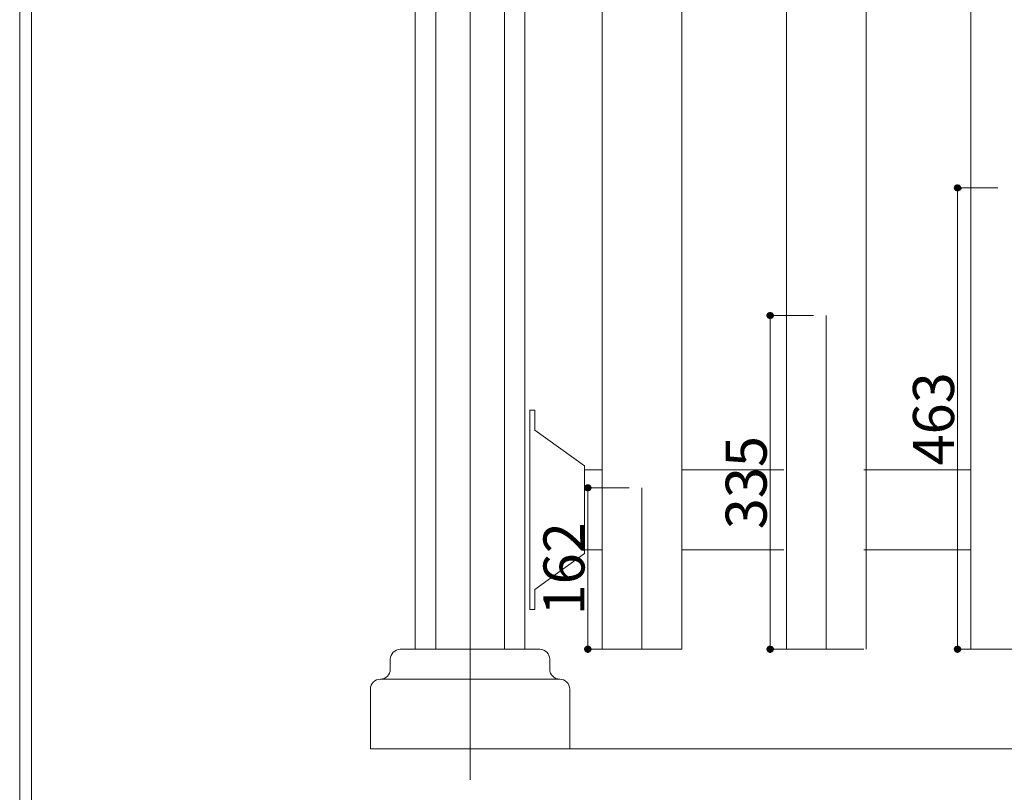
# Model space of a CAD drawing. Units: inches. Extents: x 85 to 875, y 0 to 560.
# Drawn here: x 85 to 233, y 72 to 188 of the extents above; entities that cross this region are included whole.
import ezdxf

# ---------------------------------------------------------------- set-up
doc = ezdxf.new("R2010")
doc.units = ezdxf.units.IN
doc.header["$MEASUREMENT"] = 0

# ---------------------------------------------------------------- blocks, each defined once
blk = doc.blocks.new('block 21')
at = {"lineweight": 0}
blk.add_lwpolyline([(85.04, -0.39), (85.04, 560.39)], dxfattribs=at)
blk = doc.blocks.new('block 22')
at = {"lineweight": 0}
blk.add_lwpolyline([(86.84, 1.41), (86.84, 558.59)], dxfattribs=at)
blk = doc.blocks.new('block 23')
at = {"lineweight": 0}
blk.add_lwpolyline([(86.84, 558.59), (86.84, 1.41)], dxfattribs=at)
blk = doc.blocks.new('block 26')
at = {"lineweight": 0}
blk.add_lwpolyline([(228.02, 93.06), (240, 93.06)], dxfattribs=at)
blk = doc.blocks.new('block 27')
at = {"lineweight": 0}
blk.add_lwpolyline([(137.75, 78.08), (443, 78.08)], dxfattribs=at)
blk = doc.blocks.new('block 28')
at = {"lineweight": 0}
blk.add_lwpolyline([(226.01, 98.45), (226.01, 157.03)], dxfattribs=at)
blk = doc.blocks.new('block 29')
at = {"lineweight": 0}
blk.add_lwpolyline([(178.58, 93.06), (178.58, 117.33)], dxfattribs=at)
blk = doc.blocks.new('block 30')
at = {"lineweight": 0}
blk.add_lwpolyline([(170.46, 98.45), (170.46, 111.94)], dxfattribs=at)
blk = doc.blocks.new('block 31')
at = {"lineweight": 0}
blk.add_lwpolyline([(197.85, 98.45), (197.85, 137.86)], dxfattribs=at)
blk = doc.blocks.new('block 32')
at = {"lineweight": 0}
blk.add_lwpolyline([(206.29, 93.06), (206.29, 143.25)], dxfattribs=at)
blk = doc.blocks.new('block 33')
at = {"lineweight": 0}
blk.add_lwpolyline([(157.9, 93.06), (157.9, 230.59)], dxfattribs=at)
blk = doc.blocks.new('block 34')
at = {"lineweight": 0}
blk.add_lwpolyline([(160.98, 231.64), (160.98, 93.06)], dxfattribs=at)
blk = doc.blocks.new('block 35')
at = {"lineweight": 0}
blk.add_lwpolyline([(144.5, 242.88), (144.5, 93.06)], dxfattribs=at)
blk = doc.blocks.new('block 36')
at = {"lineweight": 0}
blk.add_lwpolyline([(147.57, 93.06), (147.57, 242.88)], dxfattribs=at)
blk = doc.blocks.new('block 37')
at = {"lineweight": 0}
blk.add_lwpolyline([(228.02, 93.06), (228.02, 218.19)], dxfattribs=at)
blk = doc.blocks.new('block 38')
at = {"lineweight": 0}
blk.add_lwpolyline([(212.29, 93.06), (212.29, 218.19)], dxfattribs=at)
blk = doc.blocks.new('block 39')
at = {"lineweight": 0}
blk.add_lwpolyline([(200.3, 93.06), (200.3, 218.19)], dxfattribs=at)
blk = doc.blocks.new('block 40')
at = {"lineweight": 0}
blk.add_lwpolyline([(184.57, 93.06), (184.57, 218.19)], dxfattribs=at)
blk = doc.blocks.new('block 41')
at = {"lineweight": 0}
blk.add_lwpolyline([(172.59, 93.06), (172.59, 218.19)], dxfattribs=at)
blk = doc.blocks.new('block 42')
at = {"lineweight": 0}
blk.add_lwpolyline([(162.47, 102.05), (169.96, 107.44)], dxfattribs=at)
blk = doc.blocks.new('block 43')
at = {"lineweight": 0}
blk.add_lwpolyline([(161.72, 99.05), (161.72, 114.04)], dxfattribs=at)
blk = doc.blocks.new('block 44')
at = {"lineweight": 0}
blk.add_lwpolyline([(161.72, 99.05), (161.72, 114.04)], dxfattribs=at)
blk = doc.blocks.new('block 45')
at = {"lineweight": 0}
blk.add_lwpolyline([(152.74, 73.44), (152.74, 265.99)], dxfattribs=at)
blk = doc.blocks.new('block 46')
at = {"lineweight": 0}
blk.add_open_spline([(139.25, 88.57), (140.08, 88.57), (140.75, 89.24), (140.75, 90.06)], degree=3, dxfattribs=at)
blk = doc.blocks.new('block 47')
at = {"lineweight": 0}
blk.add_lwpolyline([(152.74, 88.57), (139.25, 88.57)], dxfattribs=at)
blk = doc.blocks.new('block 48')
at = {"lineweight": 0}
blk.add_lwpolyline([(137.75, 78.08), (167.72, 78.08)], dxfattribs=at)
blk = doc.blocks.new('block 49')
at = {"lineweight": 0}
blk.add_open_spline([(142.25, 93.06), (141.42, 93.06), (140.75, 92.39), (140.75, 91.56)], degree=3, dxfattribs=at)
blk = doc.blocks.new('block 50')
at = {"lineweight": 0}
blk.add_lwpolyline([(137.75, 78.08), (137.75, 87.07)], dxfattribs=at)
blk = doc.blocks.new('block 51')
at = {"lineweight": 0}
blk.add_open_spline([(139.25, 88.57), (138.42, 88.57), (137.75, 87.9), (137.75, 87.07)], degree=3, dxfattribs=at)
blk = doc.blocks.new('block 52')
at = {"lineweight": 0}
blk.add_lwpolyline([(167.72, 78.08), (167.72, 87.07)], dxfattribs=at)
blk = doc.blocks.new('block 53')
at = {"lineweight": 0}
blk.add_lwpolyline([(152.74, 93.06), (163.22, 93.06)], dxfattribs=at)
blk = doc.blocks.new('block 54')
at = {"lineweight": 0}
blk.add_lwpolyline([(152.74, 88.57), (166.22, 88.57)], dxfattribs=at)
blk = doc.blocks.new('block 55')
at = {"lineweight": 0}
blk.add_lwpolyline([(152.74, 93.06), (142.25, 93.06)], dxfattribs=at)
blk = doc.blocks.new('block 56')
at = {"lineweight": 0}
blk.add_lwpolyline([(140.75, 90.06), (140.75, 91.56)], dxfattribs=at)
blk = doc.blocks.new('block 57')
at = {"lineweight": 0}
blk.add_open_spline([(164.72, 91.56), (164.72, 92.39), (164.05, 93.06), (163.22, 93.06)], degree=3, dxfattribs=at)
blk = doc.blocks.new('block 58')
at = {"lineweight": 0}
blk.add_open_spline([(167.72, 87.07), (167.72, 87.9), (167.05, 88.57), (166.22, 88.57)], degree=3, dxfattribs=at)
blk = doc.blocks.new('block 59')
at = {"lineweight": 0}
blk.add_open_spline([(164.72, 90.06), (164.72, 89.24), (165.39, 88.57), (166.22, 88.57)], degree=3, dxfattribs=at)
blk = doc.blocks.new('block 60')
at = {"lineweight": 0}
blk.add_lwpolyline([(164.72, 90.06), (164.72, 91.56)], dxfattribs=at)
blk = doc.blocks.new('block 61')
at = {"lineweight": 0}
blk.add_lwpolyline([(161.72, 99.05), (162.47, 99.05)], dxfattribs=at)
blk = doc.blocks.new('block 62')
at = {"lineweight": 0}
blk.add_lwpolyline([(162.47, 99.05), (162.47, 102.05)], dxfattribs=at)
blk = doc.blocks.new('block 63')
at = {"lineweight": 0}
blk.add_lwpolyline([(199.93, 93.06), (211.91, 93.06)], dxfattribs=at)
blk = doc.blocks.new('block 64')
at = {"lineweight": 0}
blk.add_lwpolyline([(172.59, 93.06), (184.57, 93.06)], dxfattribs=at)
blk = doc.blocks.new('block 65')
at = {"lineweight": 0}
blk.add_lwpolyline([(169.96, 120.03), (172.59, 120.03)], dxfattribs=at)
blk = doc.blocks.new('block 66')
at = {"lineweight": 0}
blk.add_lwpolyline([(169.96, 108.04), (172.59, 108.04)], dxfattribs=at)
blk = doc.blocks.new('block 67')
at = {"lineweight": 0}
blk.add_lwpolyline([(169.96, 108.04), (172.59, 108.04)], dxfattribs=at)
blk = doc.blocks.new('block 68')
at = {"lineweight": 0}
blk.add_lwpolyline([(162.47, 126.02), (162.47, 129.02)], dxfattribs=at)
blk = doc.blocks.new('block 69')
at = {"lineweight": 0}
blk.add_lwpolyline([(161.72, 114.04), (161.72, 129.02)], dxfattribs=at)
blk = doc.blocks.new('block 70')
at = {"lineweight": 0}
blk.add_lwpolyline([(161.72, 114.04), (161.72, 129.02)], dxfattribs=at)
blk = doc.blocks.new('block 71')
at = {"lineweight": 0}
blk.add_lwpolyline([(169.96, 107.44), (169.96, 120.63)], dxfattribs=at)
blk = doc.blocks.new('block 72')
at = {"lineweight": 0}
blk.add_lwpolyline([(162.47, 126.02), (169.96, 120.63)], dxfattribs=at)
blk = doc.blocks.new('block 73')
at = {"lineweight": 0}
blk.add_lwpolyline([(161.72, 129.02), (162.47, 129.02)], dxfattribs=at)
blk = doc.blocks.new('block 74')
at = {"lineweight": 0}
blk.add_lwpolyline([(184.57, 108.04), (199.93, 108.04)], dxfattribs=at)
blk = doc.blocks.new('block 75')
at = {"lineweight": 0}
blk.add_lwpolyline([(184.57, 120.03), (199.93, 120.03)], dxfattribs=at)
blk = doc.blocks.new('block 76')
at = {"lineweight": 0}
blk.add_lwpolyline([(184.57, 108.04), (199.93, 108.04)], dxfattribs=at)
blk = doc.blocks.new('block 77')
at = {"lineweight": 0}
blk.add_lwpolyline([(211.91, 120.03), (228.02, 120.03)], dxfattribs=at)
blk = doc.blocks.new('block 78')
at = {"lineweight": 0}
blk.add_lwpolyline([(211.91, 108.04), (228.02, 108.04)], dxfattribs=at)
blk = doc.blocks.new('block 79')
at = {"lineweight": 0}
blk.add_lwpolyline([(211.91, 108.04), (228.02, 108.04)], dxfattribs=at)
blk = doc.blocks.new('block 2825')
at = {"lineweight": 0}
blk.add_lwpolyline([(232.08, 162.43), (225.9, 162.43)], dxfattribs=at)
blk = doc.blocks.new('block 2826')
at = {"lineweight": 0}
blk.add_lwpolyline([(232.08, 93.06), (225.9, 93.06)], dxfattribs=at)
blk = doc.blocks.new('block 2827')
at = {"lineweight": 0}
blk.add_lwpolyline([(226.01, 162.43), (226.01, 93.06)], dxfattribs=at)
blk = doc.blocks.new('block 2829')
at = {"color": 7, "lineweight": 80}
blk.add_open_spline([(226.01, 162.15), (226.17, 162.15), (226.29, 162.27), (226.29, 162.43), (226.29, 162.58), (226.17, 162.7), (226.01, 162.7), (225.86, 162.7), (225.74, 162.58), (225.74, 162.43), (225.74, 162.27), (225.86, 162.15), (226.01, 162.15)], degree=3, knots=[0, 0, 0, 0, 1, 1, 1, 2, 2, 2, 3, 3, 3, 4, 4, 4, 4], dxfattribs=at)
blk = doc.blocks.new('block 2828')
blk.add_blockref('block 2829', (0, 0))
blk = doc.blocks.new('block 2831')
at = {"color": 7, "lineweight": 80}
blk.add_open_spline([(226.01, 93.34), (225.86, 93.34), (225.74, 93.21), (225.74, 93.06), (225.74, 92.91), (225.86, 92.79), (226.01, 92.79), (226.17, 92.79), (226.29, 92.91), (226.29, 93.06), (226.29, 93.21), (226.17, 93.34), (226.01, 93.34)], degree=3, knots=[0, 0, 0, 0, 1, 1, 1, 2, 2, 2, 3, 3, 3, 4, 4, 4, 4], dxfattribs=at)
blk = doc.blocks.new('block 2830')
blk.add_blockref('block 2831', (0, 0))
blk = doc.blocks.new('block 2832')
at = {"lineweight": 0}
blk.add_lwpolyline([(204.37, 143.25), (197.74, 143.25)], dxfattribs=at)
blk = doc.blocks.new('block 2833')
at = {"lineweight": 0}
blk.add_lwpolyline([(204.37, 93.06), (197.74, 93.06)], dxfattribs=at)
blk = doc.blocks.new('block 2834')
at = {"lineweight": 0}
blk.add_lwpolyline([(197.85, 143.25), (197.85, 93.06)], dxfattribs=at)
blk = doc.blocks.new('block 2836')
at = {"color": 7, "lineweight": 80}
blk.add_open_spline([(197.85, 142.97), (198, 142.97), (198.12, 143.1), (198.12, 143.25), (198.12, 143.4), (198, 143.52), (197.85, 143.52), (197.69, 143.52), (197.57, 143.4), (197.57, 143.25), (197.57, 143.1), (197.69, 142.97), (197.85, 142.97)], degree=3, knots=[0, 0, 0, 0, 1, 1, 1, 2, 2, 2, 3, 3, 3, 4, 4, 4, 4], dxfattribs=at)
blk = doc.blocks.new('block 2835')
blk.add_blockref('block 2836', (0, 0))
blk = doc.blocks.new('block 2838')
at = {"color": 7, "lineweight": 80}
blk.add_open_spline([(197.85, 93.34), (197.69, 93.34), (197.57, 93.21), (197.57, 93.06), (197.57, 92.91), (197.69, 92.79), (197.85, 92.79), (198, 92.79), (198.12, 92.91), (198.12, 93.06), (198.12, 93.21), (198, 93.34), (197.85, 93.34)], degree=3, knots=[0, 0, 0, 0, 1, 1, 1, 2, 2, 2, 3, 3, 3, 4, 4, 4, 4], dxfattribs=at)
blk = doc.blocks.new('block 2837')
blk.add_blockref('block 2838', (0, 0))
blk = doc.blocks.new('block 2839')
at = {"lineweight": 0}
blk.add_lwpolyline([(176.65, 117.33), (170.35, 117.33)], dxfattribs=at)
blk = doc.blocks.new('block 2840')
at = {"lineweight": 0}
blk.add_lwpolyline([(176.65, 93.06), (170.35, 93.06)], dxfattribs=at)
blk = doc.blocks.new('block 2841')
at = {"lineweight": 0}
blk.add_lwpolyline([(170.46, 117.33), (170.46, 93.06)], dxfattribs=at)
blk = doc.blocks.new('block 2843')
at = {"color": 7, "lineweight": 80}
blk.add_open_spline([(170.46, 117.06), (170.61, 117.06), (170.74, 117.18), (170.74, 117.33), (170.74, 117.48), (170.61, 117.61), (170.46, 117.61), (170.31, 117.61), (170.18, 117.48), (170.18, 117.33), (170.18, 117.18), (170.31, 117.06), (170.46, 117.06)], degree=3, knots=[0, 0, 0, 0, 1, 1, 1, 2, 2, 2, 3, 3, 3, 4, 4, 4, 4], dxfattribs=at)
blk = doc.blocks.new('block 2842')
blk.add_blockref('block 2843', (0, 0))
blk = doc.blocks.new('block 2845')
at = {"color": 7, "lineweight": 80}
blk.add_open_spline([(170.46, 93.34), (170.31, 93.34), (170.18, 93.21), (170.18, 93.06), (170.18, 92.91), (170.31, 92.79), (170.46, 92.79), (170.61, 92.79), (170.74, 92.91), (170.74, 93.06), (170.74, 93.21), (170.61, 93.34), (170.46, 93.34)], degree=3, knots=[0, 0, 0, 0, 1, 1, 1, 2, 2, 2, 3, 3, 3, 4, 4, 4, 4], dxfattribs=at)
blk = doc.blocks.new('block 2844')
blk.add_blockref('block 2845', (0, 0))
blk = doc.blocks.new('block 2846')
at = {"color": 7, "insert": (169.94, 98.16), "char_height": 6.1689, "attachment_point": 7, "rotation": 90}
blk.add_mtext('\\fGulim|b0|i0|c0|p34;\\W1;162', dxfattribs=at)
blk = doc.blocks.new('block 2847')
at = {"color": 7, "insert": (197.33, 111.11), "char_height": 6.1689, "attachment_point": 7, "rotation": 90}
blk.add_mtext('\\fGulim|b0|i0|c0|p34;\\W1;335', dxfattribs=at)
blk = doc.blocks.new('block 2848')
at = {"color": 7, "insert": (225.49, 120.7), "char_height": 6.1689, "attachment_point": 7, "rotation": 90}
blk.add_mtext('\\fGulim|b0|i0|c0|p34;\\W1;463', dxfattribs=at)

msp = doc.modelspace()

# ---------------------------------------------------------------- block references
for name in ['block 21', 'block 22', 'block 23', 'block 45', 'block 35', 'block 36', 'block 34', 'block 33', 'block 41', 'block 40', 'block 39', 'block 38', 'block 37', 'block 2828', 'block 2825', 'block 2827', 'block 28', 'block 2835', 'block 2832', 'block 2834', 'block 32', 'block 31', 'block 2848', 'block 69', 'block 70', 'block 73', 'block 68', 'block 72', 'block 2847', 'block 71', 'block 65', 'block 75', 'block 77', 'block 2842', 'block 2839', 'block 2841', 'block 29', 'block 43', 'block 44', 'block 2846', 'block 30', 'block 42', 'block 66', 'block 67', 'block 74', 'block 76', 'block 78', 'block 79', 'block 62', 'block 61', 'block 2844', 'block 2837', 'block 2830', 'block 49', 'block 55', 'block 53', 'block 57', 'block 2840', 'block 64', 'block 2833', 'block 63', 'block 2826', 'block 26', 'block 56', 'block 60', 'block 46', 'block 59', 'block 51', 'block 47', 'block 54', 'block 58', 'block 50', 'block 52', 'block 27', 'block 48']:
    msp.add_blockref(name, (0, 0))

doc.saveas('drawing.dxf')
